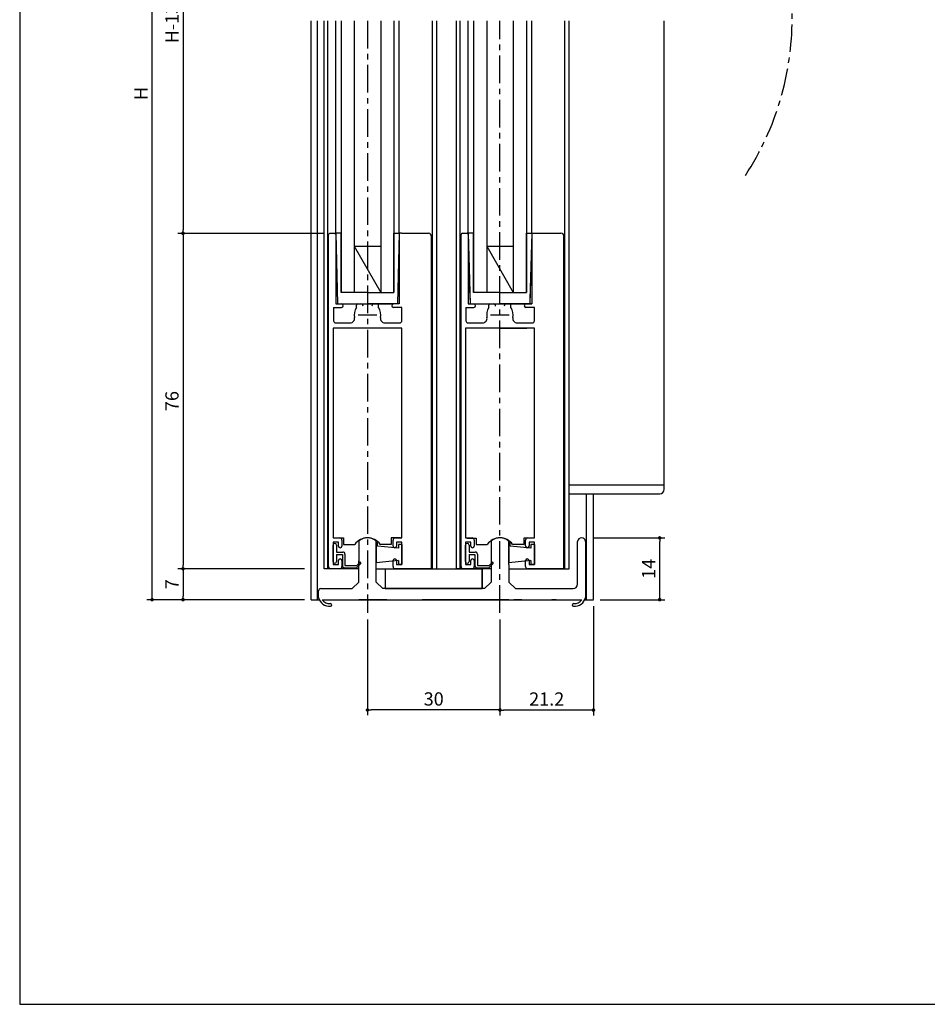
# Model space of a CAD drawing. Extents: x 0 to 560, y 0 to 390.
# Drawn here: x 0 to 206, y 0 to 223 of the extents above; entities that cross this region are included whole.
import ezdxf

# ---------------------------------------------------------------- set-up
doc = ezdxf.new("R2010")
doc.units = 0
doc.header["$LTSCALE"] = 5
doc.header["$MEASUREMENT"] = 0
doc.linetypes.add('CENTER', pattern=[2, 1.25, -0.25, 0.25, -0.25])
doc.layers.get('0').update_dxf_attribs({"linetype": 'CONTINUOUS'})
doc.layers.get('DEFPOINTS').update_dxf_attribs({"linetype": 'CONTINUOUS'})
doc.layers.add('ADM', color=4, linetype='CONTINUOUS')
doc.layers.add('AHJ', color=1, linetype='CONTINUOUS')
doc.styles.get("Standard").update_dxf_attribs({"font": 'romans.shx', "width": 0.8, "bigfont": 'extfont.shx'})
doc.dimstyles.new('1', dxfattribs={"dimtxt": 3, "dimasz": 0.8, "dimexe": 1.2, "dimexo": 1.5, "dimgap": 1, "dimtad": 3, "dimdsep": 46, "dimtxsty": 'STANDARD', "dimblk1": 'DOT', "dimblk2": 'DOT', "dimsah": 1, "dimcen": 0, "dimazin": 2, "dimtfac": 1, "dimtofl": 0, "dimtmove": 2, "dimatfit": 3, "dimldrblk": 'DOT', "dimfxl": 1, "dimtolj": 1, "dimarcsym": 0})

# ---------------------------------------------------------------- blocks, each defined once
blk = doc.blocks.new('DOT')
at = {"layer": 'AHJ', "color": 0, "linetype": 'ByBlock'}
blk.add_line((-0.5, 0), (-1, 0), dxfattribs=at)
at = {"layer": 'AHJ', "color": 0, "linetype": 'ByBlock', "const_width": 0.5}
blk.add_lwpolyline([(-0.25, 0, 1), (0.25, 0, 1)], format="xyb", close=True, dxfattribs=at)
blk = doc.blocks.new('*D16')
at = {"layer": 'ADM', "color": 0, "lineweight": -2}
for p, q in [((67.35, 321), (28.8, 321)), ((30, 92.47), (30, 320.2)), ((64.5, 91.67), (28.8, 91.67))]:
    blk.add_line(p, q, dxfattribs=at)
at = {"layer": 'DEFPOINTS', "color": 0}
for p in [(30, 321), (68.85, 321), (66, 91.67)]:
    blk.add_point(p, dxfattribs=at)
at = {"layer": 'ADM', "color": 0, "lineweight": -2, "xscale": 0.8, "yscale": 0.8, "zscale": 0.8}
for p, rotation in [((30, 321), 90), ((30, 91.67), 270)]:
    blk.add_blockref('DOT', p, dxfattribs=dict(at, rotation=rotation))
at = {"layer": 'ADM', "color": 0, "insert": (27.5, 206.34), "char_height": 3, "attachment_point": 5, "rotation": 90}
blk.add_mtext('\\A1;H', dxfattribs=at)
blk = doc.blocks.new('_DOT')
at = {"color": 0, "linetype": 'ByBlock'}
blk.add_line((-0.5, 0), (-1, 0), dxfattribs=at)
at = {"color": 0, "linetype": 'ByBlock', "const_width": 0.5}
blk.add_lwpolyline([(-0.25, 0, 1), (0.25, 0, 1)], format="xyb", close=True, dxfattribs=at)
blk = doc.blocks.new('*D2')
at = {"layer": 'ADM', "color": 0, "lineweight": -2}
for p, q in [((68.8, 272), (35.8, 272)), ((37, 271.2), (37, 175.47)), ((68.82, 174.67), (35.8, 174.67))]:
    blk.add_line(p, q, dxfattribs=at)
at = {"layer": 'DEFPOINTS', "color": 0}
for p in [(70.3, 272), (37, 174.67), (70.32, 174.67)]:
    blk.add_point(p, dxfattribs=at)
at = {"layer": 'ADM', "color": 0, "lineweight": -2, "xscale": 0.8, "yscale": 0.8, "zscale": 0.8}
for p, rotation in [((37, 272), 90), ((37, 174.67), 270)]:
    blk.add_blockref('DOT', p, dxfattribs=dict(at, rotation=rotation))
at = {"layer": 'ADM', "color": 0, "insert": (34.5, 223.34), "char_height": 3, "attachment_point": 5, "rotation": 90}
blk.add_mtext('\\A1;H-132', dxfattribs=at)
blk = doc.blocks.new('*D18')
at = {"layer": 'ADM', "color": 0, "lineweight": -2}
for p, q in [((68.5, 174.67), (35.8, 174.67)), ((37, 173.87), (37, 99.47)), ((64.5, 98.67), (35.8, 98.67))]:
    blk.add_line(p, q, dxfattribs=at)
at = {"layer": 'DEFPOINTS', "color": 0}
for p in [(70, 174.67), (37, 98.67), (66, 98.67)]:
    blk.add_point(p, dxfattribs=at)
at = {"layer": 'ADM', "color": 0, "lineweight": -2, "xscale": 0.8, "yscale": 0.8, "zscale": 0.8}
for p, rotation in [((37, 174.67), 90), ((37, 98.67), 270)]:
    blk.add_blockref('DOT', p, dxfattribs=dict(at, rotation=rotation))
at = {"layer": 'ADM', "color": 0, "insert": (34.5, 136.67), "char_height": 3, "attachment_point": 5, "rotation": 90}
blk.add_mtext('\\A1;76', dxfattribs=at)
blk = doc.blocks.new('*D17')
at = {"layer": 'ADM', "color": 0, "lineweight": -2}
for p, q in [((64.5, 98.67), (35.8, 98.67)), ((37, 97.87), (37, 92.47)), ((58.5, 91.67), (35.8, 91.67))]:
    blk.add_line(p, q, dxfattribs=at)
at = {"layer": 'DEFPOINTS', "color": 0}
for p in [(66, 98.67), (37, 91.67), (60, 91.67)]:
    blk.add_point(p, dxfattribs=at)
at = {"layer": 'ADM', "color": 0, "lineweight": -2, "xscale": 0.8, "yscale": 0.8, "zscale": 0.8}
for p, rotation in [((37, 98.67), 90), ((37, 91.67), 270)]:
    blk.add_blockref('DOT', p, dxfattribs=dict(at, rotation=rotation))
at = {"layer": 'ADM', "color": 0, "insert": (34.5, 95.17), "char_height": 3, "attachment_point": 5, "rotation": 90}
blk.add_mtext('\\A1;7', dxfattribs=at)
blk = doc.blocks.new('*D14')
at = {"layer": 'ADM', "color": 0, "lineweight": -2}
for p, q in [((129.9, 105.67), (146.2, 105.67)), ((145, 92.47), (145, 104.87)), ((131.5, 91.67), (146.2, 91.67))]:
    blk.add_line(p, q, dxfattribs=at)
at = {"layer": 'DEFPOINTS', "color": 0}
for p in [(128.4, 105.67), (145, 105.67), (130, 91.67)]:
    blk.add_point(p, dxfattribs=at)
at = {"layer": 'ADM', "color": 0, "lineweight": -2, "xscale": 0.8, "yscale": 0.8, "zscale": 0.8}
for p, rotation in [((145, 105.67), 90), ((145, 91.67), 270)]:
    blk.add_blockref('DOT', p, dxfattribs=dict(at, rotation=rotation))
at = {"layer": 'ADM', "color": 0, "insert": (142.5, 98.67), "char_height": 3, "attachment_point": 5, "rotation": 90}
blk.add_mtext('\\A1;14', dxfattribs=at)
blk = doc.blocks.new('*D6')
at = {"layer": 'ADM', "color": 0, "lineweight": -2}
for p, q in [((130, 90.17), (130, 65.47)), ((108.8, 87.17), (108.8, 65.47)), ((129.2, 66.67), (109.6, 66.67))]:
    blk.add_line(p, q, dxfattribs=at)
at = {"layer": 'DEFPOINTS', "color": 0}
for p in [(130, 91.67), (108.8, 88.67), (108.8, 66.67)]:
    blk.add_point(p, dxfattribs=at)
at = {"layer": 'ADM', "color": 0, "lineweight": -2, "xscale": 0.8, "yscale": 0.8, "zscale": 0.8, "rotation": 180}
blk.add_blockref('DOT', (108.8, 66.67), dxfattribs=at)
at = {"layer": 'ADM', "color": 0, "lineweight": -2, "xscale": 0.8, "yscale": 0.8, "zscale": 0.8}
blk.add_blockref('DOT', (130, 66.67), dxfattribs=at)
at = {"layer": 'ADM', "color": 0, "insert": (119.4, 69.17), "char_height": 3, "attachment_point": 5}
blk.add_mtext('\\A1;21.2', dxfattribs=at)
blk = doc.blocks.new('*D7')
at = {"layer": 'ADM', "color": 0, "lineweight": -2}
for p, q in [((78.8, 87.18), (78.8, 65.48)), ((108.8, 87.18), (108.8, 65.48)), ((108, 66.68), (79.6, 66.68))]:
    blk.add_line(p, q, dxfattribs=at)
at = {"layer": 'DEFPOINTS', "color": 0}
for p in [(78.8, 88.68), (108.8, 88.68), (78.8, 66.68)]:
    blk.add_point(p, dxfattribs=at)
at = {"layer": 'ADM', "color": 0, "lineweight": -2, "xscale": 0.8, "yscale": 0.8, "zscale": 0.8, "rotation": 180}
blk.add_blockref('DOT', (78.8, 66.68), dxfattribs=at)
at = {"layer": 'ADM', "color": 0, "lineweight": -2, "xscale": 0.8, "yscale": 0.8, "zscale": 0.8}
blk.add_blockref('DOT', (108.8, 66.68), dxfattribs=at)
at = {"layer": 'ADM', "color": 0, "insert": (93.8, 69.18), "char_height": 3, "attachment_point": 5}
blk.add_mtext('\\A1;30', dxfattribs=at)

msp = doc.modelspace()

# ---------------------------------------------------------------- linework, layer by layer
for p, q in [((66, 91.675), (66, 222.818)), ((67.5, 91.684), (67.5, 222.818)), ((69, 98.675), (69, 222.818)), ((69.8, 98.675), (69.8, 222.818)), ((71.6, 174.675), (71.6, 222.818)), ((72.8, 222.818), (72.8, 161.275)), ((75.8, 222.818), (75.8, 161.275)), ((81.8, 222.818), (81.8, 161.275)), ((84.8, 222.818), (84.8, 161.275)), ((86, 174.675), (86, 222.818)), ((93.5, 98.675), (93.5, 222.818)), ((94.5, 98.675), (94.5, 222.818)), ((99, 98.675), (99, 222.818)), ((99.8, 98.675), (99.8, 222.818)), ((101.6, 174.675), (101.6, 222.818)), ((102.8, 222.818), (102.8, 161.275)), ((105.8, 222.818), (105.8, 161.275)), ((111.8, 222.818), (111.8, 161.275)), ((114.8, 222.818), (114.8, 161.275)), ((116, 174.675), (116, 222.818)), ((123.5, 98.675), (123.5, 222.818)), ((124.5, 98.675), (124.5, 222.818)), ((146, 117.684), (146, 222.818)), ((71.6, 174.675), (71.6, 219.291)), ((86, 174.675), (86, 219.291)), ((101.6, 174.675), (101.6, 219.291)), ((116, 174.675), (116, 219.291)), ((66, 91.684), (66, 197.33)), ((69, 98.675), (69, 197.33)), ((69.8, 98.675), (69.8, 197.33)), ((93.5, 98.675), (93.5, 197.33)), ((93.5, 98.675), (93.5, 197.33)), ((94.5, 98.675), (94.5, 197.33)), ((94.5, 98.675), (94.5, 197.33)), ((99, 98.675), (99, 197.33)), ((99, 98.675), (99, 197.33)), ((99.8, 98.675), (99.8, 197.33)), ((99.8, 98.675), (99.8, 197.33)), ((123.5, 98.675), (123.5, 197.33)), ((123.5, 98.675), (123.5, 197.33)), ((124.5, 98.675), (124.5, 197.33)), ((124.5, 98.675), (124.5, 197.33)), ((70, 99.175), (70, 174.375)), ((70.3, 174.675), (71.3, 174.675)), ((70.3, 174.675), (71.3, 174.675)), ((71.6, 174.675), (72.035, 158.675)), ((71.6, 174.675), (72.035, 158.675)), ((72.8, 174.675), (71.6, 174.675)), ((71.6, 174.375), (71.6, 162.875)), ((71.6, 174.375), (71.6, 158.675)), ((72.8, 161.274), (72.8, 174.674)), ((84.8, 161.274), (84.8, 174.675)), ((84.8, 174.675), (86, 174.675)), ((86, 174.675), (85.565, 158.675)), ((86, 174.675), (85.565, 158.675)), ((86.5, 174.675), (86, 174.675)), ((86, 174.675), (86, 170.275)), ((86, 174.675), (86, 158.675)), ((100, 99.175), (100, 174.375)), ((100.3, 174.675), (101.3, 174.675)), ((100.3, 174.675), (101.3, 174.675)), ((101.6, 174.675), (102.035, 158.675)), ((101.6, 174.675), (102.008, 159.675)), ((102.8, 174.675), (101.6, 174.675)), ((101.6, 174.375), (101.6, 162.875)), ((101.6, 174.375), (101.6, 158.675)), ((102.8, 161.274), (102.8, 174.674)), ((114.8, 161.274), (114.8, 174.675)), ((114.8, 174.675), (116, 174.675)), ((116, 174.675), (115.565, 158.675)), ((116, 174.675), (115.592, 159.675)), ((116, 174.675), (116, 162.875)), ((116, 174.675), (116, 158.675)), ((116.9, 174.675), (122.64, 174.675)), ((123.3, 174.015), (123.3, 101.775)), ((75.799, 171.774), (81.799, 171.775)), ((75.8, 171.774), (81.8, 161.275)), ((105.799, 171.774), (111.799, 171.775)), ((105.8, 171.774), (111.8, 161.275)), ((86, 170.275), (86, 162.875)), ((71.6, 162.875), (71.6, 158.675)), ((86, 162.875), (86, 158.675)), ((101.6, 162.875), (101.6, 158.675)), ((116, 162.875), (116, 158.675)), ((78.8, 161.275), (72.8, 161.275)), ((78.8, 161.275), (84.8, 161.275)), ((108.8, 161.275), (102.8, 161.275)), ((108.8, 161.275), (114.8, 161.275)), ((71.6, 158.675), (72.9, 158.675)), ((71.6, 158.675), (72.9, 158.675)), ((72.05, 158.675), (78.8, 158.675)), ((72.05, 158.675), (78.8, 158.675)), ((72.9, 158.675), (84.7, 158.675)), ((76.6, 158.675), (77.304, 158.675)), ((76.6, 158.675), (77.304, 158.675)), ((85.55, 158.675), (78.8, 158.675)), ((85.55, 158.675), (78.8, 158.675)), ((81, 158.675), (80.296, 158.675)), ((81, 158.675), (80.296, 158.675)), ((81, 158.675), (80.296, 158.675)), ((86, 158.675), (84.7, 158.675)), ((86, 158.675), (84.7, 158.675)), ((101.6, 158.675), (102.9, 158.675)), ((101.6, 158.675), (116, 158.675)), ((101.6, 158.675), (102.9, 158.675)), ((102.05, 158.675), (108.8, 158.675)), ((102.05, 158.675), (108.8, 158.675)), ((106.6, 158.675), (107.304, 158.675)), ((106.6, 158.675), (107.304, 158.675)), ((115.55, 158.675), (108.8, 158.675)), ((115.55, 158.675), (108.8, 158.675)), ((111, 158.675), (110.296, 158.675)), ((111, 158.675), (110.296, 158.675)), ((111, 158.675), (110.296, 158.675)), ((116, 158.675), (114.7, 158.675)), ((116, 158.675), (114.7, 158.675)), ((71.1, 157.875), (71.1, 154.875)), ((71.1, 157.875), (72.9, 157.875)), ((71.1, 157.875), (71.1, 154.875)), ((71.1, 157.875), (72.9, 157.875)), ((76.3, 157.833), (76.3, 158.375)), ((76.3, 157.833), (76.3, 158.375)), ((81.3, 157.833), (81.3, 158.375)), ((81.3, 157.833), (81.3, 158.375)), ((86.6, 157.875), (84.7, 157.875)), ((86.6, 157.875), (84.7, 157.875)), ((86.6, 154.875), (86.6, 157.875)), ((86.6, 154.875), (86.6, 157.875)), ((101.1, 157.875), (101.1, 154.875)), ((101.1, 157.875), (102.9, 157.875)), ((101.1, 157.875), (101.1, 154.875)), ((101.1, 157.875), (102.9, 157.875)), ((106.3, 157.833), (106.3, 158.375)), ((106.3, 157.833), (106.3, 158.375)), ((111.3, 157.833), (111.3, 158.375)), ((111.3, 157.833), (111.3, 158.375)), ((116.6, 157.875), (114.7, 157.875)), ((116.6, 157.875), (114.7, 157.875)), ((116.6, 154.875), (116.6, 157.875)), ((116.6, 154.875), (116.6, 157.875)), ((71.6, 154.375), (74.881, 154.375)), ((71.6, 154.375), (74.881, 154.375)), ((82.719, 154.375), (86.1, 154.375)), ((82.719, 154.375), (86.1, 154.375)), ((101.6, 154.375), (104.881, 154.375)), ((101.6, 154.375), (104.881, 154.375)), ((112.719, 154.375), (116.1, 154.375)), ((112.719, 154.375), (116.1, 154.375)), ((70, 99.175), (70, 152.375)), ((71, 153.175), (71, 113.575)), ((86.6, 153.175), (71, 153.175)), ((86.6, 113.575), (86.6, 153.175)), ((93.3, 152.015), (93.3, 101.775)), ((100, 99.175), (100, 152.375)), ((101, 153.175), (101, 113.575)), ((116.6, 153.175), (101, 153.175)), ((108.8, 153.175), (102.7, 153.175)), ((108.8, 153.175), (114.9, 153.175)), ((116.6, 113.575), (116.6, 153.175)), ((123.3, 152.015), (123.3, 101.775)), ((124.5, 117.675), (146, 117.675)), ((146, 116.675), (146, 117.675)), ((124.5, 115.675), (145, 115.675)), ((128.4, 91.684), (128.4, 115.675)), ((130, 91.684), (130, 115.675)), ((71, 113.575), (71, 105.675)), ((86.6, 105.675), (86.6, 113.575)), ((101, 113.575), (101, 105.675)), ((116.6, 105.675), (116.6, 113.575)), ((71, 105.675), (72.5, 105.675)), ((71, 105.675), (72.5, 105.675)), ((71, 105.675), (72.5, 105.675)), ((71.35, 105.675), (73.4, 105.675)), ((73, 105.175), (73, 103.825)), ((73, 105.175), (73, 103.825)), ((73.4, 105.675), (73.4, 104.184)), ((73.4, 105.641), (73.4, 104.184)), ((84.2, 105.675), (84.2, 104.184)), ((86.25, 105.675), (84.2, 105.675)), ((84.2, 105.641), (84.2, 104.184)), ((84.6, 103.825), (84.6, 105.175)), ((84.6, 103.825), (84.6, 105.175)), ((85.1, 105.675), (86.6, 105.675)), ((85.1, 105.675), (86.6, 105.675)), ((85.1, 105.675), (86.6, 105.675)), ((85.1, 105.675), (86.6, 105.675)), ((101, 105.675), (102.5, 105.675)), ((101, 105.675), (102.5, 105.675)), ((101.35, 105.641), (103.4, 105.641)), ((101.35, 105.641), (103.4, 105.641)), ((103, 105.175), (103, 103.825)), ((103, 105.175), (103, 103.825)), ((103.4, 105.641), (103.4, 104.184)), ((103.4, 105.641), (103.4, 104.184)), ((116.25, 105.641), (114.2, 105.641)), ((114.2, 105.641), (114.2, 104.184)), ((116.25, 105.641), (114.2, 105.641)), ((114.2, 105.641), (114.2, 104.184)), ((114.6, 103.825), (114.6, 105.175)), ((114.6, 103.825), (114.6, 105.175)), ((115.1, 105.675), (116.6, 105.675)), ((115.1, 105.675), (116.6, 105.675)), ((115.1, 105.675), (116.6, 105.675)), ((126.4, 95.184), (126.4, 104.884)), ((126.4, 95.175), (126.4, 104.875)), ((128.2, 104.884), (128.2, 104.784)), ((71, 104.675), (71, 99.675)), ((72.2, 104.675), (71, 104.675)), ((71, 104.675), (71, 99.675)), ((72.2, 104.675), (71, 104.675)), ((71, 100.325), (71, 104.025)), ((71, 100.325), (71, 104.025)), ((71.8, 104.025), (71.8, 102.475)), ((71.8, 104.025), (71.8, 102.475)), ((72.2, 103.825), (72.2, 104.675)), ((72.2, 103.825), (72.2, 104.675)), ((73.4, 104.184), (75.928, 104.184)), ((73.4, 104.184), (75.928, 104.184)), ((76.8, 104.781), (76.8, 99.635)), ((76.8, 104.781), (76.8, 99.635)), ((80.8, 99.635), (80.8, 104.781)), ((80.8, 96.184), (80.8, 104.781)), ((80.8, 96.175), (80.8, 104.772)), ((80.8, 104.525), (80.8, 103.275)), ((81.1, 104.525), (80.8, 104.525)), ((81.1, 104.525), (80.8, 104.525)), ((80.8, 104.525), (80.8, 103.275)), ((80.8, 103.825), (80.8, 100.025)), ((80.8, 103.825), (80.8, 100.025)), ((81.1, 103.795), (81.1, 104.525)), ((81.1, 103.795), (81.1, 104.525)), ((85.8, 103.325), (81.1, 103.795)), ((85.8, 103.325), (81.1, 103.795)), ((84.2, 104.184), (81.672, 104.184)), ((84.2, 104.184), (81.672, 104.184)), ((86.6, 104.675), (85.4, 104.675)), ((86.6, 104.675), (85.4, 104.675)), ((86.6, 104.675), (85.4, 104.675)), ((85.4, 104.675), (85.4, 103.825)), ((86.6, 104.675), (85.4, 104.675)), ((85.4, 104.675), (85.4, 103.825)), ((86.6, 104.175), (85.8, 104.175)), ((85.8, 104.175), (85.8, 103.325)), ((86.6, 104.175), (85.8, 104.175)), ((86.6, 104.175), (85.8, 104.175)), ((86.6, 104.175), (85.8, 104.175)), ((85.8, 104.175), (85.8, 103.325)), ((86.6, 99.675), (86.6, 104.675)), ((86.6, 99.675), (86.6, 104.675)), ((86.6, 99.675), (86.6, 104.675)), ((86.6, 99.675), (86.6, 104.675)), ((86.6, 104.175), (86.6, 99.675)), ((86.6, 104.175), (86.6, 99.675)), ((86.6, 104.175), (86.6, 99.675)), ((86.6, 104.175), (86.6, 99.675)), ((101, 104.675), (101, 99.675)), ((102.2, 104.675), (101, 104.675)), ((101, 104.675), (101, 99.675)), ((102.2, 104.675), (101, 104.675)), ((101, 100.325), (101, 104.025)), ((101, 100.325), (101, 104.025)), ((101.8, 104.025), (101.8, 102.475)), ((101.8, 104.025), (101.8, 102.475)), ((102.2, 103.825), (102.2, 104.675)), ((102.2, 103.825), (102.2, 104.675)), ((103.4, 104.184), (105.928, 104.184)), ((103.4, 104.184), (105.928, 104.184)), ((106.8, 104.781), (106.8, 99.635)), ((106.8, 104.781), (106.8, 99.635)), ((106.8, 104.781), (106.8, 96.184)), ((106.8, 104.772), (106.8, 96.175)), ((110.8, 99.635), (110.8, 104.781)), ((110.8, 99.635), (110.8, 104.781)), ((111.1, 104.525), (110.8, 104.525)), ((110.8, 104.525), (110.8, 103.275)), ((111.1, 104.525), (110.8, 104.525)), ((110.8, 104.525), (110.8, 103.275)), ((110.8, 103.825), (110.8, 100.025)), ((110.8, 103.825), (110.8, 100.025)), ((111.1, 103.795), (111.1, 104.525)), ((111.1, 103.795), (111.1, 104.525)), ((115.8, 103.325), (111.1, 103.795)), ((115.8, 103.325), (111.1, 103.795)), ((114.2, 104.184), (111.672, 104.184)), ((114.2, 104.184), (111.672, 104.184)), ((116.6, 104.675), (115.4, 104.675)), ((116.6, 104.675), (115.4, 104.675)), ((115.4, 104.675), (115.4, 103.825)), ((115.4, 104.675), (115.4, 103.825)), ((116.6, 104.675), (115.4, 104.675)), ((116.6, 104.175), (115.8, 104.175)), ((116.6, 104.175), (115.8, 104.175)), ((115.8, 104.175), (115.8, 103.325)), ((116.6, 104.175), (115.8, 104.175)), ((115.8, 104.175), (115.8, 103.325)), ((116.6, 99.675), (116.6, 104.675)), ((116.6, 99.675), (116.6, 104.675)), ((116.6, 99.675), (116.6, 104.675)), ((116.6, 104.175), (116.6, 99.675)), ((116.6, 104.175), (116.6, 99.675)), ((116.6, 104.175), (116.6, 99.675)), ((128.2, 104.784), (128.2, 92.684)), ((128.2, 104.784), (128.2, 92.684)), ((128.2, 104.775), (128.2, 92.675)), ((71.8, 102.475), (73.2, 102.475)), ((71.8, 102.475), (73.2, 102.475)), ((71.8, 101.875), (71.8, 100.325)), ((71.8, 101.875), (73.1, 101.875)), ((71.8, 101.875), (71.8, 100.325)), ((71.8, 101.875), (73.1, 101.875)), ((72.2, 99.675), (72.2, 100.525)), ((72.2, 99.675), (72.2, 100.525)), ((73, 100.525), (73, 99.175)), ((73, 100.525), (73, 99.175)), ((73.1, 101.875), (73.1, 99.425)), ((73.1, 101.875), (73.1, 99.425)), ((73.7, 101.975), (73.7, 99.425)), ((73.7, 101.975), (73.7, 99.425)), ((76.8, 95.675), (76.8, 100.475)), ((85.8, 100.525), (80.8, 100.025)), ((85.8, 100.525), (80.8, 100.025)), ((84.6, 99.175), (84.6, 100.525)), ((84.6, 99.175), (84.6, 100.525)), ((85.4, 100.525), (85.4, 99.675)), ((85.4, 100.525), (85.4, 99.675)), ((85.8, 100.525), (85.8, 99.675)), ((85.8, 100.525), (85.8, 99.675)), ((93.3, 100.675), (93.3, 101.475)), ((101.8, 102.475), (103.2, 102.475)), ((101.8, 102.475), (103.2, 102.475)), ((101.8, 101.875), (101.8, 100.325)), ((101.8, 101.875), (103.1, 101.875)), ((101.8, 101.875), (101.8, 100.325)), ((101.8, 101.875), (103.1, 101.875)), ((102.2, 99.675), (102.2, 100.525)), ((102.2, 99.675), (102.2, 100.525)), ((103, 100.525), (103, 99.175)), ((103, 100.525), (103, 99.175)), ((103.1, 101.875), (103.1, 99.425)), ((103.1, 101.875), (103.1, 99.425)), ((103.7, 101.975), (103.7, 99.425)), ((103.7, 101.975), (103.7, 99.425)), ((115.8, 100.525), (110.8, 100.025)), ((115.8, 100.525), (110.8, 100.025)), ((114.6, 99.175), (114.6, 100.525)), ((114.6, 99.175), (114.6, 100.525)), ((115.4, 100.525), (115.4, 99.675)), ((115.4, 100.525), (115.4, 99.675)), ((115.8, 100.525), (115.8, 99.675)), ((115.8, 100.525), (115.8, 99.675)), ((123.3, 100.675), (123.3, 101.475)), ((123.3, 100.675), (123.3, 101.475)), ((76.8, 98.675), (69, 98.675)), ((76.8, 98.675), (69, 98.675)), ((76.8, 98.675), (69, 98.675)), ((71.2, 98.675), (70.5, 98.675)), ((71.2, 98.675), (70.5, 98.675)), ((71.2, 98.675), (70.5, 98.675)), ((71.2, 98.675), (70.5, 98.675)), ((71, 99.675), (72.2, 99.675)), ((71, 99.675), (72.2, 99.675)), ((72.5, 98.675), (71.2, 98.675)), ((72.5, 98.675), (71.2, 98.675)), ((72.5, 98.675), (71.2, 98.675)), ((73.6, 98.925), (76.3, 98.925)), ((73.6, 98.925), (76.3, 98.925)), ((73.7, 99.425), (76.376, 99.425)), ((73.7, 99.425), (76.376, 99.425)), ((77.256, 99.881), (76.3, 98.925)), ((77.256, 99.881), (76.3, 98.925)), ((76.376, 99.425), (77.044, 100.093)), ((76.376, 99.425), (77.044, 100.093)), ((80.8, 98.675), (94.5, 98.675)), ((82.8, 98.675), (104.8, 98.675)), ((82.8, 98.675), (82.8, 94.175)), ((82.8, 98.675), (104.8, 98.675)), ((82.8, 98.675), (104.8, 98.675)), ((82.8, 98.675), (82.8, 94.184)), ((87.1, 98.675), (85.1, 98.675)), ((87.1, 98.675), (85.1, 98.675)), ((93.3, 98.675), (85.1, 98.675)), ((85.4, 99.675), (86.6, 99.675)), ((85.4, 99.675), (86.6, 99.675)), ((85.4, 99.675), (86.6, 99.675)), ((85.4, 99.675), (86.6, 99.675)), ((86.6, 99.675), (85.8, 99.675)), ((86.6, 99.675), (85.8, 99.675)), ((86.6, 99.675), (85.8, 99.675)), ((86.6, 99.675), (85.8, 99.675)), ((86.6, 99.675), (85.8, 99.675)), ((87.1, 98.675), (93.3, 98.675)), ((106.8, 98.675), (99, 98.675)), ((106.8, 98.675), (99, 98.675)), ((106.8, 98.675), (99, 98.675)), ((101.2, 98.675), (100.5, 98.675)), ((101.2, 98.675), (100.5, 98.675)), ((101.2, 98.675), (100.5, 98.675)), ((101, 99.675), (102.2, 99.675)), ((101, 99.675), (102.2, 99.675)), ((102.5, 98.675), (101.2, 98.675)), ((102.5, 98.675), (101.2, 98.675)), ((103.6, 98.925), (106.3, 98.925)), ((103.6, 98.925), (106.3, 98.925)), ((103.7, 99.425), (106.376, 99.425)), ((103.7, 99.425), (106.376, 99.425)), ((104.8, 94.175), (104.8, 98.675)), ((104.8, 98.675), (104.8, 94.184)), ((107.256, 99.881), (106.3, 98.925)), ((107.256, 99.881), (106.3, 98.925)), ((106.376, 99.425), (107.044, 100.093)), ((106.376, 99.425), (107.044, 100.093)), ((110.8, 99.635), (110.8, 95.684)), ((110.8, 99.627), (110.8, 95.675)), ((110.8, 98.675), (124.5, 98.675)), ((110.8, 98.675), (124.5, 98.675)), ((110.8, 98.675), (124.5, 98.675)), ((117.1, 98.675), (115.1, 98.675)), ((123.3, 98.675), (115.1, 98.675)), ((115.4, 99.675), (116.6, 99.675)), ((115.4, 99.675), (116.6, 99.675)), ((115.4, 99.675), (116.6, 99.675)), ((116.6, 99.675), (115.8, 99.675)), ((116.6, 99.675), (115.8, 99.675)), ((116.6, 99.675), (115.8, 99.675)), ((116.6, 99.675), (115.8, 99.675)), ((116.6, 99.675), (115.8, 99.675)), ((80.8, 95.684), (80.8, 96.184)), ((80.8, 95.675), (80.8, 96.175)), ((106.8, 96.175), (106.8, 95.675)), ((68.2, 94.175), (75.3, 94.175)), ((75.3, 94.175), (76.8, 95.675)), ((82.3, 94.175), (80.8, 95.675)), ((105.3, 94.175), (82.3, 94.175)), ((82.8, 94.175), (104.8, 94.175)), ((106.8, 95.675), (105.3, 94.175)), ((110.8, 95.675), (112.3, 94.175)), ((112.3, 94.175), (125.4, 94.175)), ((66, 91.675), (67.7, 91.675)), ((66, 91.675), (67.868, 91.675)), ((67.7, 92.175), (67.7, 93.675)), ((68.549, 91.675), (127.351, 91.675)), ((83.2, 91.675), (76.8, 91.675)), ((110.8, 91.675), (91.2, 91.675)), ((113.8, 91.675), (111.972, 91.675)), ((121.55, 91.675), (120.55, 91.675)), ((128.032, 91.675), (130, 91.675)), ((128.2, 92.684), (128.2, 92.184)), ((128.2, 92.675), (128.2, 92.175)), ((128.2, 91.675), (130, 91.675))]:
    msp.add_line(p, q)
at = {"ltscale": 2}
for p, q in [((86.5, 174.675), (92.64, 174.675)), ((93.3, 98.675), (93.3, 174.015)), ((116, 174.675), (122.64, 174.675)), ((116, 174.675), (122.64, 174.675)), ((123.3, 101.475), (123.3, 174.015)), ((123.3, 98.675), (123.3, 152.015)), ((70.7, 90.493), (70.7, 90.493)), ((70.7, 90.484), (70.7, 90.484)), ((125.2, 90.493), (125.2, 90.493)), ((125.2, 90.484), (125.2, 90.484))]:
    msp.add_line(p, q, dxfattribs=at)
msp.add_lwpolyline([(560, 0), (560, 389.873), (0, 389.873), (0, 0)], close=True)
for centre, radius, start, end in [((70.3, 174.375), 0.3, 90, 180), ((70.3, 174.375), 0.3, 90, 180), ((71.3, 174.375), 0.3, 0, 90), ((71.3, 174.375), 0.3, 0, 90), ((100.3, 174.375), 0.3, 90, 180), ((100.3, 174.375), 0.3, 90, 180), ((101.3, 174.375), 0.3, 0, 90), ((101.3, 174.375), 0.3, 0, 90), ((72.9, 158.275), 0.4, 270, 90), ((76.6, 158.375), 0.3, 90, 180), ((77.304, 158.175), 0.5, 0, 90), ((80.296, 158.175), 0.5, 90, 180), ((81, 158.375), 0.3, 0, 90), ((84.7, 158.275), 0.4, 90, 270), ((102.9, 158.275), 0.4, 270, 90), ((102.9, 158.275), 0.4, 270, 90), ((106.6, 158.375), 0.3, 90, 180), ((106.6, 158.375), 0.3, 90, 180), ((107.304, 158.175), 0.5, 0, 90), ((107.304, 158.175), 0.5, 0, 90), ((110.296, 158.175), 0.5, 90, 180), ((110.296, 158.175), 0.5, 90, 180), ((111, 158.375), 0.3, 0, 90), ((111, 158.375), 0.3, 0, 90), ((114.7, 158.275), 0.4, 90, 270), ((114.7, 158.275), 0.4, 90, 270), ((78.8, 156.175), 3, 146.44269, 191.53696), ((78.8, 156.175), 3, 348.46304, 33.55731), ((108.8, 156.175), 3, 146.44269, 191.53696), ((108.8, 156.175), 3, 146.44269, 191.53696), ((108.8, 156.175), 3, 348.46304, 33.55731), ((108.8, 156.175), 3, 348.46304, 33.55731), ((71.6, 154.875), 0.5, 180, 270), ((74.881, 155.375), 1, 270, 11.53696), ((74.881, 155.375), 1, 270, 11.53696), ((82.719, 155.375), 1, 168.46304, 270), ((86.1, 154.875), 0.5, 270, 0), ((101.6, 154.875), 0.5, 180, 270), ((101.6, 154.875), 0.5, 180, 270), ((104.881, 155.375), 1, 270, 11.53696), ((104.881, 155.375), 1, 270, 11.53696), ((112.719, 155.375), 1, 168.46304, 270), ((112.719, 155.375), 1, 168.46304, 270), ((116.1, 154.875), 0.5, 270, 0), ((116.1, 154.875), 0.5, 270, 0), ((145, 116.675), 1, 270, 360), ((72.5, 105.175), 0.5, 0, 90), ((72.5, 105.175), 0.5, 0, 90), ((78.8, 102.184), 3.5, 34.8499, 145.1501), ((78.8, 102.184), 3.5, 34.8499, 145.1501), ((77.1, 104.781), 0.3, 129.0228, 180), ((77.1, 104.781), 0.3, 129.0228, 180), ((77.1, 104.781), 0.3, 129.0228, 180), ((78.8, 102.684), 3, 50.9772, 129.0228), ((78.8, 102.684), 3, 50.9772, 129.0228), ((80.5, 104.781), 0.3, 0, 50.9772), ((80.5, 104.781), 0.3, 0, 50.9772), ((85.1, 105.175), 0.5, 90, 180), ((85.1, 105.175), 0.5, 90, 180), ((102.5, 105.175), 0.5, 0, 90), ((102.5, 105.175), 0.5, 0, 90), ((108.8, 102.184), 3.5, 34.8499, 145.1501), ((108.8, 102.184), 3.5, 34.8499, 145.1501), ((107.1, 104.781), 0.3, 129.0228, 180), ((107.1, 104.781), 0.3, 129.0228, 180), ((107.1, 104.781), 0.3, 129.0228, 180), ((107.1, 104.781), 0.3, 129.0228, 180), ((108.8, 102.684), 3, 50.9772, 129.0228), ((108.8, 102.684), 3, 50.9772, 129.0228), ((110.5, 104.781), 0.3, 0, 50.9772), ((110.5, 104.781), 0.3, 0, 50.9772), ((115.1, 105.175), 0.5, 90, 180), ((115.1, 105.175), 0.5, 90, 180), ((127.3, 104.777), 0.906, 6.73292, 173.26708), ((71.4, 104.025), 0.4, 0, 180), ((71.4, 104.025), 0.4, 0, 180), ((72.6, 103.825), 0.4, 180, 0), ((72.6, 103.825), 0.4, 180, 0), ((85, 103.825), 0.4, 180, 360), ((85, 103.825), 0.4, 180, 360), ((101.4, 104.025), 0.4, 0, 180), ((101.4, 104.025), 0.4, 0, 180), ((102.6, 103.825), 0.4, 180, 0), ((102.6, 103.825), 0.4, 180, 0), ((115, 103.825), 0.4, 180, 360), ((115, 103.825), 0.4, 180, 360), ((72.6, 100.525), 0.4, 0, 180), ((72.6, 100.525), 0.4, 0, 180), ((73.2, 101.975), 0.5, 0, 90), ((73.2, 101.975), 0.5, 0, 90), ((85, 100.525), 0.4, 360, 180), ((85, 100.525), 0.4, 360, 180), ((102.6, 100.525), 0.4, 0, 180), ((102.6, 100.525), 0.4, 0, 180), ((103.2, 101.975), 0.5, 0, 90), ((103.2, 101.975), 0.5, 0, 90), ((115, 100.525), 0.4, 360, 180), ((115, 100.525), 0.4, 360, 180), ((70.5, 99.175), 0.5, 180, 270), ((70.5, 99.175), 0.5, 180, 270), ((71.4, 100.325), 0.4, 180, 0), ((71.4, 100.325), 0.4, 180, 0), ((72.5, 99.175), 0.5, 270, 0), ((72.5, 99.175), 0.5, 270, 0), ((73.6, 99.425), 0.5, 180, 270), ((73.6, 99.425), 0.5, 180, 270), ((77.15, 99.987), 0.15, 315, 135), ((77.15, 99.987), 0.15, 315, 135), ((85.1, 99.175), 0.5, 180, 270), ((85.1, 99.175), 0.5, 180, 270), ((100.5, 99.175), 0.5, 180, 270), ((100.5, 99.175), 0.5, 180, 270), ((101.4, 100.325), 0.4, 180, 0), ((101.4, 100.325), 0.4, 180, 0), ((102.5, 99.175), 0.5, 270, 0), ((102.5, 99.175), 0.5, 270, 0), ((103.6, 99.425), 0.5, 180, 270), ((103.6, 99.425), 0.5, 180, 270), ((107.15, 99.987), 0.15, 315, 135), ((107.15, 99.987), 0.15, 315, 135), ((115.1, 99.175), 0.5, 180, 270), ((115.1, 99.175), 0.5, 180, 270), ((68.2, 93.675), 0.5, 90, 180), ((125.4, 95.175), 1, 270, 0)]:
    msp.add_arc(centre, radius, start, end)
for centre, radius, start, end in [((92.64, 174.015), 0.66, 0, 90), ((122.64, 174.015), 0.66, 0, 90), ((70.198, 92.735), 2.56, 192.63563, 275.12799), ((70.198, 92.735), 1.96, 212.73923, 275.12799), ((125.702, 92.735), 2.56, 264.87201, 347.36437), ((125.702, 92.735), 1.96, 264.87201, 327.26077), ((70.4, 90.484), 0.3, 360, 95.12799), ((70.4, 90.484), 0.3, 275.12799, 360), ((125.5, 90.484), 0.3, 84.87201, 180), ((125.5, 90.484), 0.3, 180, 264.87201)]:
    msp.add_arc(centre, radius, start, end, dxfattribs=at)
at = {"layer": 'ADM', "linetype": 'CENTER'}
for p, q in [((78.8, 222.818), (78.8, 88.684)), ((108.8, 88.684), (108.8, 222.818)), ((76.7, 156.175), (80.9, 156.175)), ((76.7, 156.175), (80.9, 156.175)), ((106.7, 156.175), (110.9, 156.175)), ((106.7, 156.175), (110.9, 156.175))]:
    msp.add_line(p, q, dxfattribs=at)
msp.add_arc((110, 223.337), 65, 326.86023, 33.13977, dxfattribs=at)

# ---------------------------------------------------------------- dimensions: what is measured, and where the dimension line sits
at = {"layer": 'ADM'}
for base, p1, p2, text, picture, middle in [((30, 320.999), (66, 91.675), (68.849, 320.999), 'H', '*D16', (27.5, 206.337)), ((37, 174.675), (70.3, 271.999), (70.315, 174.675), 'H-132', '*D2', (34.5, 223.337))]:
    dim = msp.add_linear_dim(base=base, p1=p1, p2=p2, angle=90, text=text, dimstyle='1', override={"dimdec": 1, "dimblk1": 'DOT', "dimblk2": 'DOT', "dimtdec": 1, "dimtofl": 1}, dxfattribs=at)
    dim.commit()
    dim.dimension.update_dxf_attribs({"geometry": picture, "text_midpoint": middle})
for base, p1, p2, override, picture, middle in [((37, 98.675), (70, 174.675), (66, 98.675), {"dimdec": 1, "dimblk1": 'DOT', "dimblk2": 'DOT', "dimtdec": 1, "dimtofl": 1}, '*D18', (34.5, 136.675)), ((145, 105.675), (130, 91.675), (128.4, 105.675), {"dimblk1": 'DOT', "dimblk2": 'DOT', "dimtofl": 1}, '*D14', (142.5, 98.675)), ((37, 91.675), (66, 98.675), (60, 91.675), {"dimdec": 1, "dimblk1": 'DOT', "dimblk2": 'DOT', "dimtdec": 1, "dimtofl": 1}, '*D17', (34.5, 95.175))]:
    dim = msp.add_linear_dim(base=base, p1=p1, p2=p2, angle=90, dimstyle='1', override=override, dxfattribs=at)
    dim.commit()
    dim.dimension.update_dxf_attribs({"geometry": picture, "text_midpoint": middle})
for base, p1, p2, picture, middle in [((108.8, 66.675), (130, 91.675), (108.8, 88.675), '*D6', (119.4, 69.175)), ((78.8, 66.684), (108.8, 88.684), (78.8, 88.684), '*D7', (93.8, 69.184))]:
    dim = msp.add_linear_dim(base=base, p1=p1, p2=p2, dimstyle='1', override={"dimblk1": 'DOT', "dimblk2": 'DOT', "dimtofl": 1}, dxfattribs=at)
    dim.commit()
    dim.dimension.update_dxf_attribs({"geometry": picture, "text_midpoint": middle})

doc.saveas('drawing.dxf')
